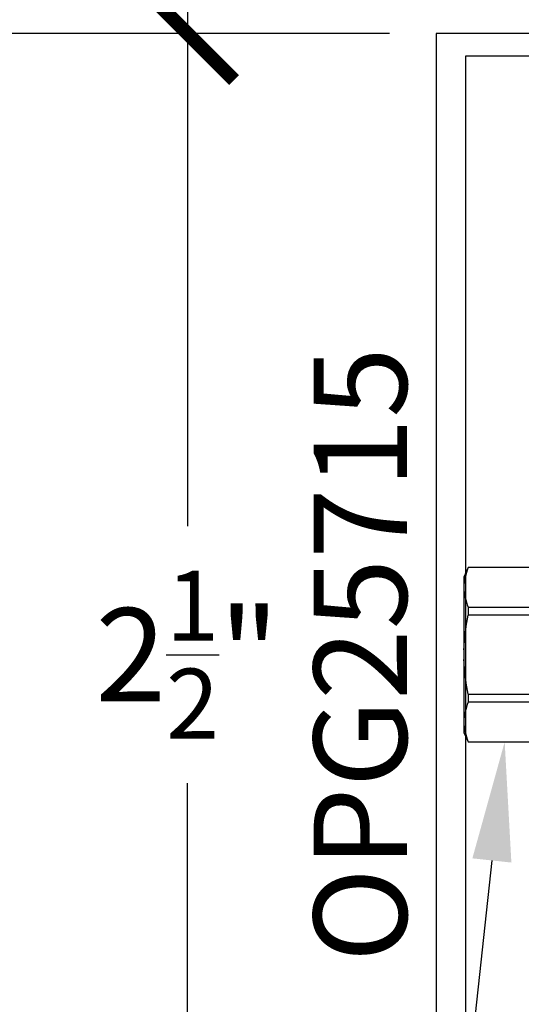
# Model space of a CAD drawing. Units: inches. Extents: x 0 to 10.7, y 0 to 12.4.
# Drawn here: x 1.7 to 2.7, y 6.1 to 8.1 of the extents above; entities that cross this region are included whole.
import ezdxf
from ezdxf import colors
from ezdxf.entities.mleader import LeaderData, LeaderLine
from ezdxf.enums import TextEntityAlignment as Align
from ezdxf.math import Vec2, Vec3

# ---------------------------------------------------------------- set-up
doc = ezdxf.new("R2010")
doc.units = ezdxf.units.IN
doc.header["$MEASUREMENT"] = 0
for name, color, linetype in [('Arcadia-Dim', 4, 'Continuous'), ('Arcadia-Profile', 5, 'Continuous'), ('Arcadia-Text', 3, 'Continuous')]:
    doc.layers.add(name, color=color, linetype=linetype)
doc.styles.get("Standard").update_dxf_attribs({"font": 'ARIALN.TTF'})
doc.dimstyles.new('Arcadia-2', dxfattribs={"dimscale": 2, "dimtxt": 0.0938, "dimasz": 0.0938, "dimexe": 0.0546, "dimexo": 0.0469, "dimgap": 0.0469, "dimtad": 0, "dimtih": 1, "dimdec": 4, "dimzin": 3, "dimdsep": 46, "dimlunit": 4, "dimtxsty": 'Standard', "dimblk": 'ARCHTICK', "dimcen": 0.0469, "dimdle": 0.0546, "dimclrd": 256, "dimclre": 256, "dimclrt": 256, "dimadec": 0, "dimazin": 0, "dimtfac": 0.75, "dimtdec": 4, "dimtix": 1, "dimtmove": 2, "dimatfit": 3, "dimfxl": 1, "dimtolj": 1, "dimtzin": 3, "dimlwd": -3, "dimlwe": -3, "dimarcsym": 0})

# ---------------------------------------------------------------- blocks, each defined once
blk = doc.blocks.new('_ArchTick')
at = {"color": 0, "linetype": 'ByBlock', "lineweight": -3, "const_width": 0.15}
blk.add_lwpolyline([(-0.5, -0.5), (0.5, 0.5)], dxfattribs=at)
blk = doc.blocks.new('*D16')
at = {"layer": 'Arcadia-Dim', "lineweight": -3}
for p, q in [((2.0474, 8.1726), (2.0474, 7.072)), ((2.4536, 8.0634), (1.9382, 8.0634)), ((2.0474, 5.4542), (2.0474, 6.5549)), ((2.4536, 5.5634), (1.9382, 5.5634))]:
    blk.add_line(p, q, dxfattribs=at)
at = {"layer": 'Defpoints', "color": 0}
for p in [(2.5474, 8.0634), (2.0474, 5.5634), (2.5474, 5.5634)]:
    blk.add_point(p, dxfattribs=at)
at = {"layer": 'Arcadia-Dim', "lineweight": -3, "xscale": 0.1876, "yscale": 0.1876, "zscale": 0.1876}
for p, rotation in [((2.0474, 8.0634), 90), ((2.0474, 5.5634), 270)]:
    blk.add_blockref('_ArchTick', p, dxfattribs=dict(at, rotation=rotation))
at = {"layer": 'Arcadia-Dim', "lineweight": -3, "insert": (2.0474, 6.8134), "char_height": 0.1876, "attachment_point": 5}
blk.add_mtext('\\A1;2{\\H0.75x;\\S1/2;}"', dxfattribs=at)
blk = doc.blocks.new('*D17')
at = {"layer": 'Arcadia-Dim', "lineweight": -3}
for p, q in [((1.5474, 8.1726), (1.5474, 6.4358)), ((2.4536, 8.0634), (1.4382, 8.0634)), ((1.5474, 4.251), (1.5474, 5.8787))]:
    blk.add_line(p, q, dxfattribs=at)
at = {"layer": 'Arcadia-Dim'}
blk.add_solid([(1.5161, 4.251), (1.5787, 4.251), (1.5474, 4.0634)], dxfattribs=at)
at = {"layer": 'Defpoints', "color": 0}
for p in [(2.5474, 8.0634), (1.5474, 4.0634), (4.8599, 4.0634)]:
    blk.add_point(p, dxfattribs=at)
at = {"layer": 'Arcadia-Dim', "lineweight": -3, "xscale": 0.1876, "yscale": 0.1876, "zscale": 0.1876, "rotation": 90}
blk.add_blockref('_ArchTick', (1.5474, 8.0634), dxfattribs=at)
at = {"layer": 'Arcadia-Dim', "lineweight": -3, "insert": (1.5474, 6.1572), "char_height": 0.1876, "attachment_point": 5, "rotation": 90}
blk.add_mtext('\\A1;F.D.', dxfattribs=at)
blk = doc.blocks.new('*U11')
at = {"layer": 'Arcadia-Profile'}
for p, q in [((-0.1951, 0.1754), (-0.204, 0.1563)), ((-0.0488, 0.1754), (-0.1951, 0.1754)), ((-0.1951, 0.1754), (-0.1951, 0.1752)), ((-0.0488, 0.1752), (-0.1951, 0.1752)), ((-0.204, 0.1563), (-0.204, 0.1353)), ((-0.204, 0.1353), (-0.204, 0)), ((-0.1951, 0.0954), (-0.1951, 0.0797)), ((-0.1951, 0.0954), (-0.0488, 0.0954)), ((-0.0488, 0.0797), (-0.1951, 0.0797)), ((-0.204, 0), (-0.204, -0.1353)), ((-0.1951, -0.0797), (-0.1951, -0.0954)), ((-0.1951, -0.0797), (-0.0488, -0.0797)), ((-0.0488, -0.0954), (-0.1951, -0.0954)), ((-0.204, -0.1353), (-0.204, -0.1563)), ((-0.204, -0.1563), (-0.1951, -0.1754)), ((-0.1951, -0.1752), (-0.0488, -0.1752)), ((-0.1951, -0.1752), (-0.1951, -0.1754)), ((-0.1951, -0.1754), (-0.0488, -0.1754))]:
    blk.add_line(p, q, dxfattribs=at)
for points in [[(-0.1951, 0.1752), (-0.2007, 0.162), (-0.204, 0.1487), (-0.204, 0.1353)], [(-0.1951, -0.0954), (-0.2007, -0.1087), (-0.204, -0.122), (-0.204, -0.1353)]]:
    blk.add_open_spline(points, degree=3, dxfattribs=at)
for points, knots in [([(-0.204, 0.1353), (-0.204, 0.1287), (-0.2032, 0.122), (-0.2001, 0.1087), (-0.1979, 0.102), (-0.1951, 0.0954)], [0, 0, 0, 0, 0.5, 0.5, 1, 1, 1, 1]), ([(-0.204, 0.0096), (-0.2038, 0.0127), (-0.2036, 0.0158), (-0.2035, 0.0189), (-0.2035, 0.0191), (-0.2034, 0.0193), (-0.2034, 0.0195), (-0.2023, 0.0397), (-0.1993, 0.06), (-0.1951, 0.0797)], [-0.165203, -0.165203, -0.165203, -0.165203, -0.011156, -0.011156, -0.011156, 0, 0, 0, 1, 1, 1, 1]), ([(-0.1951, -0.0797), (-0.1993, -0.0598), (-0.2023, -0.0396), (-0.2034, -0.0195), (-0.2034, -0.0193), (-0.2035, -0.0191), (-0.2035, -0.0189), (-0.2036, -0.0158), (-0.2038, -0.0127), (-0.204, -0.0096)], [0, 0, 0, 0, 1, 1, 1, 1.010966, 1.010966, 1.010966, 1.165232, 1.165232, 1.165232, 1.165232]), ([(-0.204, -0.1353), (-0.204, -0.142), (-0.2032, -0.1486), (-0.2001, -0.1619), (-0.1979, -0.1686), (-0.1951, -0.1752)], [0, 0, 0, 0, 0.5, 0.5, 1, 1, 1, 1])]:
    blk.add_open_spline(points, degree=3, knots=knots, dxfattribs=at)

msp = doc.modelspace()

# ---------------------------------------------------------------- linework, layer by layer
at = {"layer": 'Arcadia-Profile'}
msp.add_lwpolyline([(3.35493, 5.5821), (3.26558, 5.6291, 0.5773523), (3.25058, 5.62044), (3.25058, 5.60844), (3.09693, 5.60844), (3.09693, 5.74406), (3.04693, 5.74406), (3.04693, 5.60844), (2.61741, 5.60844, -2.4142136), (2.60741, 5.61844), (2.60741, 8.01844), (3.04693, 8.01844), (3.04693, 7.88282), (3.09693, 7.88282), (3.09693, 8.01844), (3.25058, 8.01844), (3.25058, 8.00644, 0.5773523), (3.26558, 7.99778), (3.35493, 8.04478, 0.767327), (3.34993, 8.06344), (2.54741, 8.06344), (2.54741, 5.56344), (3.34993, 5.56344, 0.767327)], format="xyb", close=True, dxfattribs=at)

# ---------------------------------------------------------------- block references
at = {"layer": 'Arcadia-Profile', "lineweight": -3}
msp.add_blockref('*U11', (2.80749, 6.81344), dxfattribs=at)

# ---------------------------------------------------------------- texts
at = {"layer": 'Arcadia-Text', "lineweight": -3}
msp.add_text('OPG25715', height=0.1875, rotation=90, dxfattribs=at).set_placement((2.54741, 6.81344), align=Align.BOTTOM_CENTER)

# ---------------------------------------------------------------- dimensions: what is measured, and where the dimension line sits
at = {"layer": 'Arcadia-Dim', "lineweight": -3}
dim = msp.add_linear_dim(base=(1.54741, 4.06344), p1=(2.54741, 8.06344), p2=(4.85993, 4.06344), angle=90, text='F.D.', dimstyle='Arcadia-2', override={"dimblk1": 'ArchTick', "dimsah": 1, "dimse2": 1}, dxfattribs=at)
dim.commit()
dim.dimension.update_dxf_attribs({"geometry": '*D17', "text_midpoint": (1.54741, 6.15724), "text_rotation": 90})
dim = msp.add_linear_dim(base=(2.04741, 5.56344), p1=(2.54741, 8.06344), p2=(2.54741, 5.56344), angle=90, dimstyle='Arcadia-2', dxfattribs=at)
dim.commit()
dim.dimension.update_dxf_attribs({"geometry": '*D16', "text_midpoint": (2.04741, 6.81344)})

# ---------------------------------------------------------------- leaders
at = {"layer": 'Arcadia-Text', "lineweight": -3}
ml = msp.add_multileader_mtext('Standard', dxfattribs=at)
ml.set_content('\\A1;OPG2087HS', color=256)
ml.set_leader_properties()
ml.build(insert=Vec2(0, 0))
ml.multileader.update_dxf_attribs({"dogleg_length": 0.1875, "arrow_head_size": 0.24})
ctx = ml.context
ctx.base_point, ctx.char_height, ctx.arrow_head_size, ctx.landing_gap_size, ctx.plane_origin = Vec3(0.61194, 3.91184), 0.1875, 0.24, 0.18, Vec3(1.09927, 5.28234)
ctx.text_align_type = 2
notes = []
notes.append((ctx, [(1, (1, 1, 0), (2.39111, 3.91184), (-1, 0), 0.1875, [(0, [(2.68556, 6.63802)], 0, [])])]))
ctx.mtext.insert, ctx.mtext.alignment, ctx.mtext.flow_direction = Vec3(2.02361, 4.00719), 3, 5
ml = msp.add_multileader_mtext('Standard', dxfattribs=at)
ml.set_content('E26976', color=256)
ml.set_leader_properties()
ml.build(insert=Vec2(0, 0))
ml.multileader.update_dxf_attribs({"dogleg_length": 0.1875, "arrow_head_size": 0.24})
ctx = ml.context
ctx.base_point, ctx.char_height, ctx.arrow_head_size, ctx.landing_gap_size, ctx.plane_origin = Vec3(1.13032, 3.66174), 0.1875, 0.24, 0.18, Vec3(3.73937, 8.48497)
ctx.text_align_type = 2
notes.append((ctx, [(0, (1, 1, 0), (2.39111, 3.66174), (-1, 0), 0.1875, [(0, [(2.96874, 6.5005)], 0, [])])]))
ctx.mtext.insert, ctx.mtext.alignment, ctx.mtext.flow_direction = Vec3(2.02361, 3.75709), 3, 5
for ctx, leaders in notes:
    for number, flags, end, landing, length, lines in leaders:
        leader = LeaderData()
        leader.index, (leader.has_last_leader_line, leader.has_dogleg_vector, leader.attachment_direction) = number, flags
        leader.last_leader_point, leader.dogleg_vector, leader.dogleg_length = Vec3(end), Vec3(landing), length
        for number, points, colour, breaks in lines:
            line = LeaderLine()
            line.index, line.vertices, line.color, line.breaks = number, Vec3.list(points), colors.encode_raw_color(colour), breaks
            leader.lines.append(line)
        ctx.leaders.append(leader)

doc.saveas('drawing.dxf')
